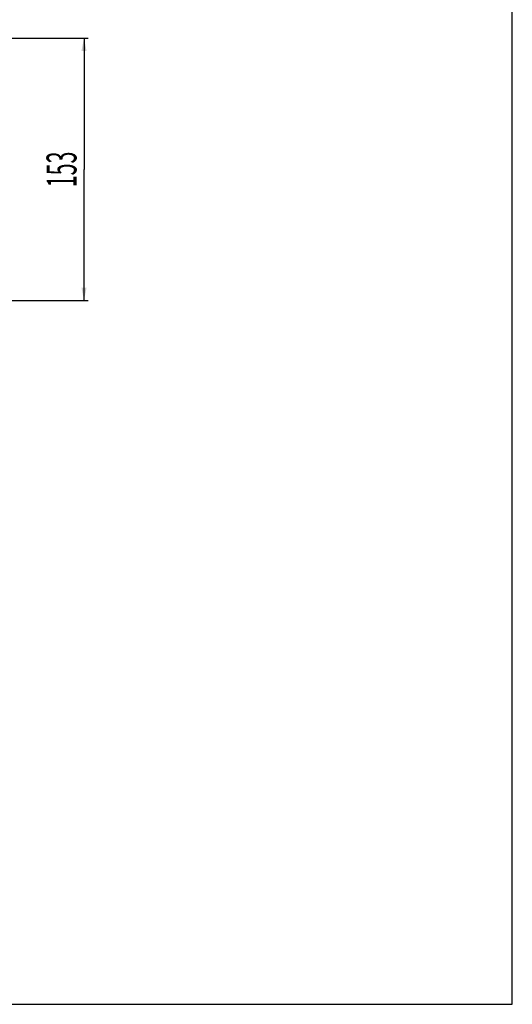
# Model space of a CAD drawing. Units: millimetres. Extents: x 0 to 1397, y 0 to 1080.
# Drawn here: x 1109 to 1397, y 0 to 574 of the extents above; entities that cross this region are included whole.
import ezdxf
from ezdxf.enums import TextEntityAlignment as Align

# ---------------------------------------------------------------- set-up
doc = ezdxf.new("R2010")
doc.units = ezdxf.units.MM
doc.header["$LTSCALE"] = 76.835
doc.layers.get('0').update_dxf_attribs({"linetype": 'CONTINUOUS'})
doc.layers.add('DIMS', color=7, linetype='CONTINUOUS')
doc.styles.get("Standard").update_dxf_attribs({"font": 'txt', "width": 0.4})
doc.dimstyles.new('DIMSTYLE_1', dxfattribs={"dimtxt": 17.5, "dimasz": 7.5, "dimexe": 0.18, "dimexo": 0.0625, "dimgap": 0.09, "dimtad": 1, "dimdsep": 46, "dimtxsty": 'Standard', "dimblk": '_FILLED', "dimblk1": '_FILLED', "dimblk2": '_FILLED', "dimcen": 0.09, "dimclrt": 5, "dimadec": 0, "dimazin": 0, "dimtp": 0.01, "dimtm": 0.01, "dimtfac": 1, "dimtofl": 0, "dimtmove": 0, "dimatfit": 3, "dimldrblk": '_FILLED', "dimfxl": 1, "dimtolj": 1, "dimarcsym": 0})

# ---------------------------------------------------------------- blocks, each defined once
blk = doc.blocks.new('_FILLED')
at = {"color": 0, "linetype": 'ByBlock'}
blk.add_solid([(0, 0), (-1, 0.2), (-1, -0.2)], dxfattribs=at)
blk = doc.blocks.new('*D2')
at = {"layer": 'DIMS', "color": 2, "linetype": 'Continuous'}
for p, q in [((1076.36, 563.32), (1149.53, 563.32)), ((1147.03, 563.32), (1147.03, 486.82)), ((1147.03, 410.32), (1147.03, 486.82)), ((1076.36, 410.32), (1149.53, 410.32))]:
    blk.add_line(p, q, dxfattribs=at)
at = {"layer": 'DIMS', "color": 2, "linetype": 'Continuous', "xscale": 7.5, "yscale": 7.5, "zscale": 7.5}
for p, rotation in [((1147.03, 563.32), 90), ((1147.03, 410.32), 270)]:
    blk.add_blockref('_FILLED', p, dxfattribs=dict(at, rotation=rotation))
at = {"layer": 'DIMS', "color": 5, "linetype": 'Continuous', "width": 0.523973}
blk.add_text('153', height=17.5, rotation=90, dxfattribs=at).set_placement((1142.66, 486.82), align=Align.CENTER)

msp = doc.modelspace()

# ---------------------------------------------------------------- linework, layer by layer
at = {"color": 7, "linetype": 'Continuous'}
for p, q in [((1397, 0), (1397, 1079.5)), ((0, 0), (1397, 0))]:
    msp.add_line(p, q, dxfattribs=at)

# ---------------------------------------------------------------- dimensions: what is measured, and where the dimension line sits
at = {"layer": 'DIMS', "color": 2, "linetype": 'Continuous'}
dim = msp.add_linear_dim(base=(1147.032, 410.32), p1=(1076.356, 563.32), p2=(1076.356, 410.32), angle=270, dimstyle='DIMSTYLE_1', dxfattribs=at)
dim.commit()
dim.dimension.update_dxf_attribs({"geometry": '*D2', "text_midpoint": (1140.07, 474.524), "dimtype": 160})

doc.saveas('drawing.dxf')
